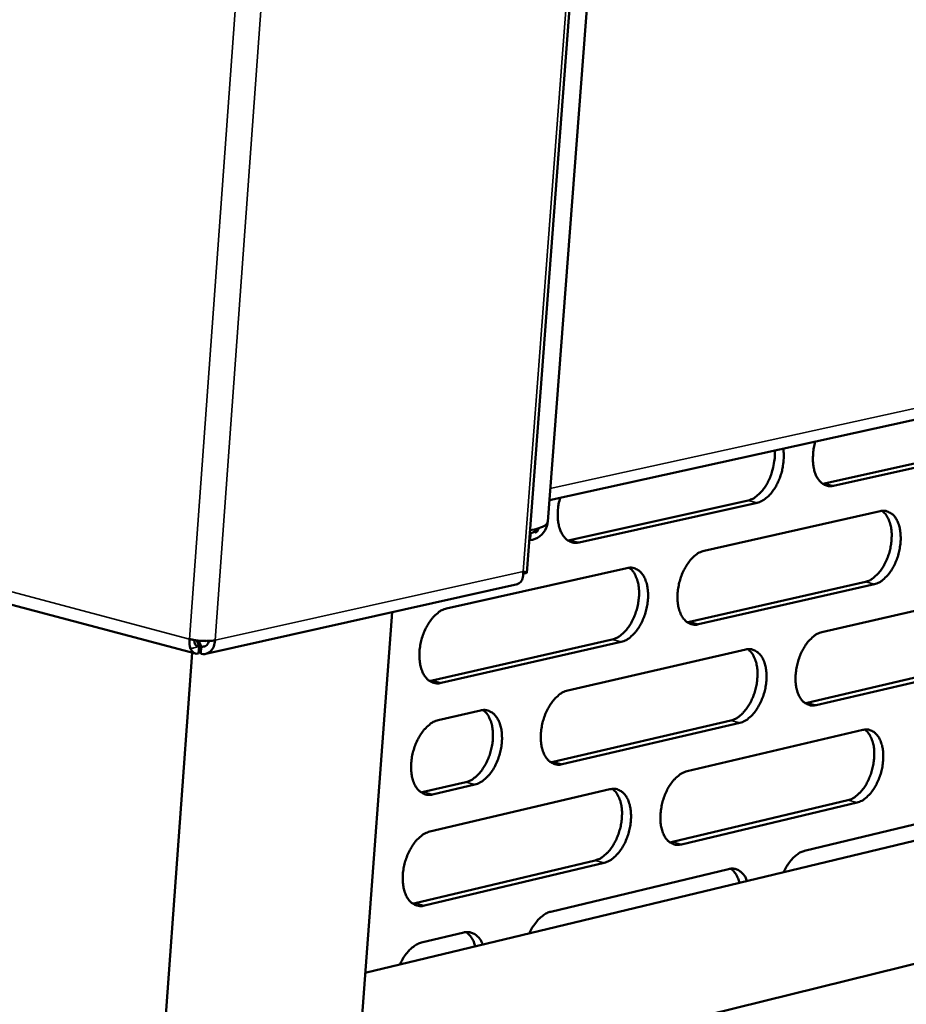
# Model space of a CAD drawing. Units: millimetres. Extents: x 65 to 5936, y 100 to 4100.
# Drawn here: x 5223 to 5335, y 3430 to 3554 of the extents above; entities that cross this region are included whole.
import ezdxf

# ---------------------------------------------------------------- set-up
doc = ezdxf.new("R2010")
doc.units = ezdxf.units.MM
doc.header["$LTSCALE"] = 20
doc.layers.add('Visible (ISO)', color=7, linetype='Continuous', lineweight=50)
doc.layers.add('Visible Narrow (ISO)', color=7, linetype='Continuous', lineweight=35)

msp = doc.modelspace()

# ---------------------------------------------------------------- linework, layer by layer
at = {"layer": 'Visible (ISO)'}
for p, q in [((5287.09, 3484.24), (5311.59, 3807.16)), ((5313.84, 3807.4), (5289.75, 3490.7)), ((4210.46, 3749.55), (5245.22, 3474.01)), ((5289.96, 3493.42), (5642, 3571)), ((5266.67, 3433.66), (5628.36, 3520.69)), ((5265.46, 3417.38), (5657.68, 3514.09)), ((5324.72, 3495.53), (5346.71, 3500.42)), ((5347.85, 3500.14), (5325.86, 3495.24)), ((5324.49, 3495.49), (5324.72, 3495.53)), ((5292.55, 3488.37), (5315.08, 3493.39)), ((5316.22, 3493.09), (5293.7, 3488.08)), ((5309.51, 3487.02), (5331.76, 3492.02)), ((5287.47, 3489.29), (5287.58, 3489.26)), ((5287.58, 3489.26), (5287.52, 3488.37)), ((5287.52, 3488.37), (5287.4, 3488.4)), ((5292.28, 3488.33), (5292.55, 3488.37)), ((5276.97, 3479.72), (5299.76, 3484.83)), ((5307.65, 3478.02), (5329.89, 3483.08)), ((5246.53, 3473.98), (5285.91, 3482.8)), ((5331.03, 3482.79), (5308.79, 3477.72)), ((5324.4, 3476.74), (5346.36, 3481.78)), ((5232.04, 2968.83), (5270.07, 3479.25)), ((5307.38, 3477.97), (5307.65, 3478.02)), ((5245.69, 3474.92), (5245.39, 3475.68)), ((5245.96, 3474.91), (5245.66, 3475.65)), ((5275.12, 3470.61), (5297.9, 3475.8)), ((5299.04, 3475.5), (5276.26, 3470.31)), ((5245.69, 3474.92), (5245.62, 3474.02)), ((5245.67, 3474.57), (5245.89, 3474)), ((5245.96, 3474.91), (5245.89, 3474)), ((5292.27, 3469.36), (5314.77, 3474.53)), ((5207.48, 2958.81), (5244.8, 3474.12)), ((5322.53, 3467.81), (5344.49, 3472.92)), ((5345.62, 3472.62), (5323.67, 3467.51)), ((5274.81, 3470.56), (5275.12, 3470.61)), ((5275.91, 3465.61), (5281.25, 3466.83)), ((5322.27, 3467.76), (5322.53, 3467.81)), ((5290.41, 3460.33), (5312.9, 3465.56)), ((5314.04, 3465.26), (5291.55, 3460.02)), ((5307.35, 3459.15), (5329.56, 3464.37)), ((5290.11, 3460.28), (5290.41, 3460.33)), ((5274.06, 3456.52), (5279.41, 3457.77)), ((5274.85, 3451.52), (5297.61, 3456.87)), ((5280.55, 3457.46), (5275.2, 3456.21)), ((5273.74, 3456.47), (5274.06, 3456.52)), ((5305.49, 3450.2), (5327.69, 3455.48)), ((5328.83, 3455.18), (5306.63, 3449.89)), ((5322.21, 3449.09), (5344.15, 3454.35)), ((5305.19, 3450.15), (5305.49, 3450.2)), ((5273.01, 3442.47), (5295.75, 3447.88)), ((5296.89, 3447.57), (5274.15, 3442.16)), ((5290.13, 3441.39), (5312.6, 3446.78)), ((5272.67, 3442.42), (5273.01, 3442.47)), ((5273.79, 3437.48), (5279.13, 3438.76))]:
    msp.add_line(p, q, dxfattribs=at)
at = {"layer": 'Visible (ISO)', "flags": 128}
for points in [[(5325.86, 3495.24, -0.057656), (5325.4, 3495.18, -0.082576), (5325.08, 3495.24, -0.032269), (5324.61, 3495.42, -0.058105), (5324.38, 3495.58, -0.04522), (5324.06, 3495.89, -0.047067), (5323.81, 3496.23, -0.031877), (5323.58, 3496.71, -0.03504), (5323.43, 3497.16, -0.024258), (5323.31, 3497.76, -0.026822), (5323.26, 3498.3, -0.020735), (5323.25, 3498.59, -0.006412), (5323.3, 3499.55, -0.035419), (5323.37, 3500.03, -0.021327), (5323.56, 3500.82)], [(5315.08, 3493.39, 0.036908), (5315.66, 3493.6, 0.063007), (5315.97, 3493.79, 0.017307), (5316.55, 3494.29, 0.035248), (5316.81, 3494.56, 0.024523), (5317.22, 3495.11, 0.027016), (5317.54, 3495.64, 0.021733), (5317.84, 3496.29, 0.022796), (5318.07, 3496.94, 0.021721), (5318.16, 3497.27, 0.007094), (5318.38, 3498.33, 0.038594), (5318.43, 3498.82, 0.022363), (5318.42, 3499.69)], [(5319.51, 3499.93, -0.021388), (5319.58, 3499.16, -0.037708), (5319.58, 3498.73, -0.006497), (5319.47, 3497.75, -0.020866), (5319.42, 3497.45, -0.019893), (5319.27, 3496.82, -0.019716), (5319.06, 3496.2, -0.021732), (5318.82, 3495.63, -0.020485), (5318.51, 3495.06, -0.025978), (5318.21, 3494.59, -0.023573), (5317.82, 3494.12, -0.033581), (5317.59, 3493.89, -0.01558), (5317.04, 3493.45, -0.059939), (5316.75, 3493.28, -0.03494), (5316.22, 3493.09)], [(5293.7, 3488.08, -0.057011), (5293.22, 3488.02, -0.081695), (5292.89, 3488.07, -0.031737), (5292.41, 3488.26, -0.057563), (5292.17, 3488.41, -0.045323), (5291.85, 3488.72, -0.047108), (5291.59, 3489.08, -0.032261), (5291.35, 3489.55, -0.035343), (5291.2, 3490.02, -0.024622), (5291.07, 3490.61, -0.027163), (5291.01, 3491.16, -0.021039), (5291.01, 3491.46, -0.00657), (5291.05, 3492.43, -0.03583), (5291.12, 3492.92, -0.021622), (5291.32, 3493.72)], [(5329.89, 3483.08, 0.036347), (5330.45, 3483.28, 0.062235), (5330.75, 3483.47, 0.016837), (5331.32, 3483.96, 0.034738), (5331.58, 3484.22, 0.024127), (5331.97, 3484.75, 0.026617), (5332.28, 3485.26, 0.021294), (5332.59, 3485.9, 0.022398), (5332.82, 3486.52, 0.021128), (5333.01, 3487.18, 0.020932), (5333.14, 3487.87, 0.023358), (5333.2, 3488.52, 0.021835), (5333.21, 3489.21, 0.028622), (5333.16, 3489.79, 0.025736), (5333.03, 3490.42, 0.038211), (5332.91, 3490.76, 0.019766), (5332.61, 3491.39, 0.067479), (5332.41, 3491.67, 0.040093), (5331.99, 3492.05)], [(5331.76, 3492.02, -0.065572), (5332.28, 3492.07, -0.092639), (5332.65, 3491.99, -0.039312), (5333.15, 3491.74, -0.064608), (5333.42, 3491.52, -0.046317), (5333.75, 3491.1, -0.048468), (5333.99, 3490.65, -0.031147), (5334.19, 3490.03, -0.034714), (5334.3, 3489.46, -0.024397), (5334.35, 3488.73, -0.02674), (5334.33, 3488.06, -0.022331), (5334.23, 3487.32, -0.023032), (5334.07, 3486.61, -0.023292), (5333.85, 3485.92, -0.022405), (5333.55, 3485.23, -0.027417), (5333.24, 3484.65, -0.024886), (5332.82, 3484.06, -0.036004), (5332.55, 3483.76, -0.018242), (5331.95, 3483.22, -0.064619), (5331.63, 3483.01, -0.037874), (5331.03, 3482.79)], [(5308.79, 3477.72, -0.065153), (5308.26, 3477.66, -0.091933), (5307.88, 3477.74, -0.038979), (5307.37, 3477.99, -0.064393), (5307.1, 3478.21, -0.04674), (5306.76, 3478.63, -0.048755), (5306.52, 3479.09, -0.031601), (5306.31, 3479.71, -0.035087), (5306.19, 3480.29, -0.024734), (5306.14, 3481.02, -0.027067), (5306.16, 3481.69, -0.022597), (5306.26, 3482.45, -0.023311), (5306.42, 3483.17, -0.023517), (5306.64, 3483.86, -0.022656), (5306.94, 3484.56, -0.027603), (5307.27, 3485.14, -0.025123), (5307.69, 3485.74, -0.036101), (5307.96, 3486.05, -0.018298), (5308.57, 3486.59, -0.064603), (5308.9, 3486.79, -0.037936), (5309.51, 3487.02)], [(5297.9, 3475.8, 0.036239), (5298.47, 3476.01, 0.061934), (5298.78, 3476.19, 0.016726), (5299.37, 3476.69, 0.034683), (5299.62, 3476.95, 0.024316), (5300.03, 3477.49, 0.026742), (5300.35, 3478.01, 0.021532), (5300.65, 3478.65, 0.022603), (5300.89, 3479.28, 0.021398), (5301.08, 3479.95, 0.021183), (5301.21, 3480.65, 0.023657), (5301.28, 3481.3, 0.022131), (5301.28, 3482, 0.028933), (5301.22, 3482.58, 0.026085), (5301.09, 3483.22, 0.038441), (5300.97, 3483.57, 0.019875), (5300.66, 3484.21, 0.067558), (5300.46, 3484.49, 0.040277), (5300.02, 3484.88)], [(5299.76, 3484.83, -0.064938), (5300.29, 3484.89, -0.091695), (5300.67, 3484.81, -0.038751), (5301.19, 3484.56, -0.064183), (5301.46, 3484.34, -0.046608), (5301.8, 3483.92, -0.04868), (5302.04, 3483.46, -0.031608), (5302.26, 3482.83, -0.035102), (5302.37, 3482.25, -0.024773), (5302.43, 3481.52, -0.027111), (5302.41, 3480.84, -0.022632), (5302.31, 3480.09, -0.023354), (5302.15, 3479.37, -0.023535), (5301.92, 3478.67, -0.022685), (5301.62, 3477.97, -0.02758), (5301.3, 3477.39, -0.025114), (5300.88, 3476.79, -0.035988), (5300.6, 3476.48, -0.018155), (5299.99, 3475.94, -0.064359), (5299.66, 3475.73, -0.037804), (5299.04, 3475.5)], [(5276.26, 3470.31, -0.064507), (5275.71, 3470.24, -0.09098), (5275.33, 3470.32, -0.038412), (5274.8, 3470.58, -0.063949), (5274.52, 3470.79, -0.047023), (5274.17, 3471.22, -0.048959), (5273.92, 3471.68, -0.032071), (5273.7, 3472.31, -0.03548), (5273.59, 3472.9, -0.02512), (5273.53, 3473.64, -0.027446), (5273.54, 3474.32, -0.022905), (5273.64, 3475.08, -0.023641), (5273.8, 3475.81, -0.023765), (5274.03, 3476.51, -0.022941), (5274.34, 3477.22, -0.027767), (5274.67, 3477.81, -0.025354), (5275.1, 3478.41, -0.036082), (5275.38, 3478.73, -0.018209), (5276, 3479.28, -0.064337), (5276.34, 3479.49, -0.037861), (5276.97, 3479.72)], [(5323.67, 3467.51, -0.065644), (5323.14, 3467.45, -0.092457), (5322.77, 3467.52, -0.03936), (5322.27, 3467.77, -0.064861), (5322, 3467.98, -0.046925), (5321.67, 3468.4, -0.048927), (5321.43, 3468.85, -0.031521), (5321.22, 3469.47, -0.035056), (5321.11, 3470.04, -0.024588), (5321.06, 3470.77, -0.026954), (5321.08, 3471.44, -0.022432), (5321.18, 3472.19, -0.023162), (5321.34, 3472.9, -0.023334), (5321.56, 3473.59, -0.02248), (5321.86, 3474.28, -0.027401), (5322.18, 3474.86, -0.024911), (5322.59, 3475.46, -0.035906), (5322.87, 3475.76, -0.01817), (5323.47, 3476.3, -0.064429), (5323.79, 3476.51, -0.037753), (5324.4, 3476.74)], [(5244.48, 3475.85, 0.010104), (5244.89, 3475.76, 0.019726), (5245.1, 3475.73, 0.001663), (5245.69, 3475.65, 0.009644), (5245.8, 3475.64, 0.009275), (5246.14, 3475.62, 0.008817), (5246.51, 3475.61, 0.011496), (5246.62, 3475.61, 0.002404), (5247.17, 3475.63, 0.02443), (5247.34, 3475.65, 0.012115), (5247.7, 3475.71)], [(5312.9, 3465.56, 0.036032), (5313.47, 3465.77, 0.061711), (5313.78, 3465.96, 0.016577), (5314.35, 3466.45, 0.03447), (5314.6, 3466.72, 0.024093), (5315.01, 3467.25, 0.026529), (5315.32, 3467.77, 0.021332), (5315.62, 3468.4, 0.022403), (5315.86, 3469.02, 0.021202), (5316.05, 3469.69, 0.020988), (5316.18, 3470.38, 0.023451), (5316.24, 3471.02, 0.021925), (5316.25, 3471.71, 0.028712), (5316.2, 3472.29, 0.025849), (5316.07, 3472.93, 0.038237), (5315.95, 3473.27, 0.019737), (5315.65, 3473.9, 0.067388), (5315.45, 3474.18, 0.040087), (5315.03, 3474.57)], [(5314.77, 3474.53, -0.065429), (5315.3, 3474.59, -0.09222), (5315.67, 3474.51, -0.039133), (5316.17, 3474.26, -0.064651), (5316.44, 3474.04, -0.046794), (5316.78, 3473.62, -0.048853), (5317.02, 3473.17, -0.031529), (5317.23, 3472.55, -0.035071), (5317.34, 3471.98, -0.024627), (5317.39, 3471.25, -0.026997), (5317.37, 3470.58, -0.022467), (5317.28, 3469.83, -0.023205), (5317.12, 3469.12, -0.023352), (5316.89, 3468.42, -0.022509), (5316.59, 3467.73, -0.027378), (5316.27, 3467.15, -0.024903), (5315.86, 3466.55, -0.035795), (5315.58, 3466.25, -0.018028), (5314.98, 3465.7, -0.064186), (5314.65, 3465.5, -0.037623), (5314.04, 3465.26)], [(5291.55, 3460.02, -0.064997), (5291.02, 3459.96, -0.091502), (5290.64, 3460.04, -0.038792), (5290.12, 3460.29, -0.064421), (5289.84, 3460.5, -0.047214), (5289.5, 3460.92, -0.049138), (5289.25, 3461.38, -0.031991), (5289.04, 3462, -0.035449), (5288.92, 3462.58, -0.02497), (5288.86, 3463.32, -0.02733), (5288.88, 3463.99, -0.022736), (5288.98, 3464.75, -0.023488), (5289.14, 3465.47, -0.023578), (5289.37, 3466.17, -0.022762), (5289.67, 3466.87, -0.027563), (5290, 3467.46, -0.025139), (5290.42, 3468.06, -0.035889), (5290.7, 3468.37, -0.018083), (5291.31, 3468.92, -0.064168), (5291.64, 3469.13, -0.037681), (5292.27, 3469.36)], [(5279.41, 3457.77, 0.035915), (5279.99, 3457.98, 0.061394), (5280.3, 3458.17, 0.016459), (5280.89, 3458.67, 0.034407), (5281.15, 3458.93, 0.024285), (5281.55, 3459.47, 0.026655), (5281.87, 3460, 0.021578), (5282.18, 3460.64, 0.022612), (5282.42, 3461.27, 0.02148), (5282.61, 3461.94, 0.021247), (5282.75, 3462.64, 0.02376), (5282.81, 3463.29, 0.022232), (5282.82, 3463.99, 0.029032), (5282.76, 3464.58, 0.026208), (5282.63, 3465.22, 0.038467), (5282.51, 3465.57, 0.019843), (5282.2, 3466.21, 0.067456), (5281.99, 3466.49, 0.040268), (5281.56, 3466.88)], [(5281.25, 3466.83, -0.06476), (5281.8, 3466.9, -0.091234), (5282.18, 3466.82, -0.038546), (5282.7, 3466.56, -0.064195), (5282.98, 3466.35, -0.04709), (5283.32, 3465.93, -0.049069), (5283.57, 3465.47, -0.032015), (5283.79, 3464.84, -0.035479), (5283.91, 3464.26, -0.025023), (5283.96, 3463.52, -0.027387), (5283.95, 3462.85, -0.022782), (5283.85, 3462.09, -0.023543), (5283.69, 3461.37, -0.023604), (5283.46, 3460.67, -0.022801), (5283.16, 3459.96, -0.027545), (5282.83, 3459.37, -0.025138), (5282.41, 3458.77, -0.035776), (5282.13, 3458.46, -0.017938), (5281.51, 3457.91, -0.063915), (5281.17, 3457.7, -0.037548), (5280.55, 3457.46)], [(5275.2, 3456.21, -0.06467), (5274.66, 3456.15, -0.091023), (5274.27, 3456.22, -0.038506), (5273.75, 3456.48, -0.064193), (5273.47, 3456.69, -0.047355), (5273.12, 3457.11, -0.04924), (5272.87, 3457.57, -0.032229), (5272.65, 3458.2, -0.035648), (5272.53, 3458.78, -0.025165), (5272.47, 3459.52, -0.027521), (5272.49, 3460.2, -0.022891), (5272.58, 3460.96, -0.023654), (5272.75, 3461.69, -0.023701), (5272.98, 3462.39, -0.022905), (5273.28, 3463.1, -0.027644), (5273.61, 3463.69, -0.025255), (5274.04, 3464.29, -0.035879), (5274.32, 3464.6, -0.018038), (5274.94, 3465.16, -0.064035), (5275.28, 3465.37, -0.037644), (5275.91, 3465.61)], [(5327.69, 3455.48, 0.035827), (5328.26, 3455.69, 0.061489), (5328.55, 3455.87, 0.016429), (5329.12, 3456.36, 0.034259), (5329.37, 3456.62, 0.023875), (5329.77, 3457.15, 0.026318), (5330.08, 3457.66, 0.021136), (5330.38, 3458.29, 0.022206), (5330.61, 3458.91, 0.021009), (5330.8, 3459.57, 0.020795), (5330.93, 3460.25, 0.023247), (5331, 3460.89, 0.021721), (5331.01, 3461.58, 0.028492), (5330.96, 3462.15, 0.025614), (5330.84, 3462.78, 0.03803), (5330.72, 3463.12, 0.019597), (5330.43, 3463.75, 0.067211), (5330.24, 3464.02, 0.039893), (5329.82, 3464.41)], [(5329.56, 3464.37, -0.06592), (5330.08, 3464.43, -0.092744), (5330.45, 3464.35, -0.039514), (5330.95, 3464.11, -0.065118), (5331.22, 3463.89, -0.046978), (5331.55, 3463.48, -0.049024), (5331.78, 3463.03, -0.031449), (5331.99, 3462.42, -0.035039), (5332.1, 3461.85, -0.024482), (5332.15, 3461.12, -0.026884), (5332.13, 3460.46, -0.022304), (5332.03, 3459.72, -0.023058), (5331.87, 3459.01, -0.023171), (5331.65, 3458.32, -0.022336), (5331.35, 3457.63, -0.027179), (5331.04, 3457.06, -0.024695), (5330.62, 3456.46, -0.035603), (5330.35, 3456.16, -0.017902), (5329.75, 3455.62, -0.064011), (5329.44, 3455.41, -0.037442), (5328.83, 3455.18)], [(5306.63, 3449.89, -0.065488), (5306.1, 3449.83, -0.092024), (5305.72, 3449.9, -0.039172), (5305.21, 3450.15, -0.064892), (5304.94, 3450.36, -0.047404), (5304.6, 3450.77, -0.049314), (5304.36, 3451.22, -0.03191), (5304.15, 3451.84, -0.035418), (5304.03, 3452.42, -0.024822), (5303.98, 3453.15, -0.027214), (5304, 3453.81, -0.022569), (5304.1, 3454.56, -0.023337), (5304.26, 3455.28, -0.023394), (5304.48, 3455.98, -0.022585), (5304.78, 3456.67, -0.027361), (5305.1, 3457.26, -0.024928), (5305.52, 3457.85, -0.035697), (5305.8, 3458.16, -0.017957), (5306.41, 3458.71, -0.063996), (5306.73, 3458.92, -0.037501), (5307.35, 3459.15)], [(5295.75, 3447.88, 0.035717), (5296.33, 3448.09, 0.061187), (5296.63, 3448.28, 0.016317), (5297.21, 3448.78, 0.0342), (5297.47, 3449.04, 0.024057), (5297.87, 3449.57, 0.026438), (5298.19, 3450.09, 0.021368), (5298.49, 3450.73, 0.022405), (5298.73, 3451.35, 0.021273), (5298.92, 3452.02, 0.021041), (5299.06, 3452.71, 0.023541), (5299.12, 3453.36, 0.022013), (5299.13, 3454.05, 0.0288), (5299.08, 3454.63, 0.025958), (5298.95, 3455.26, 0.038258), (5298.83, 3455.61, 0.019705), (5298.53, 3456.24, 0.06729), (5298.33, 3456.53, 0.040076), (5297.9, 3456.91)], [(5297.61, 3456.87, -0.065273), (5298.14, 3456.93, -0.091789), (5298.52, 3456.86, -0.038946), (5299.03, 3456.61, -0.064682), (5299.3, 3456.39, -0.047271), (5299.65, 3455.98, -0.049239), (5299.89, 3455.52, -0.031918), (5300.1, 3454.9, -0.035434), (5300.22, 3454.33, -0.02486), (5300.27, 3453.6, -0.027258), (5300.25, 3452.93, -0.022604), (5300.16, 3452.17, -0.02338), (5299.99, 3451.46, -0.023411), (5299.77, 3450.76, -0.022613), (5299.47, 3450.06, -0.027338), (5299.15, 3449.48, -0.024919), (5298.73, 3448.88, -0.035586), (5298.45, 3448.57, -0.017817), (5297.84, 3448.02, -0.063754), (5297.51, 3447.81, -0.037372), (5296.89, 3447.57)], [(5274.15, 3442.16, -0.064829), (5273.6, 3442.09, -0.091061), (5273.22, 3442.16, -0.038597), (5272.69, 3442.41, -0.064436), (5272.41, 3442.62, -0.047689), (5272.06, 3443.04, -0.049522), (5271.81, 3443.5, -0.032389), (5271.59, 3444.12, -0.035817), (5271.48, 3444.7, -0.025211), (5271.42, 3445.44, -0.027596), (5271.43, 3446.11, -0.022876), (5271.53, 3446.87, -0.023667), (5271.69, 3447.6, -0.023638), (5271.92, 3448.3, -0.022868), (5272.23, 3449.01, -0.027522), (5272.56, 3449.6, -0.025156), (5272.98, 3450.21, -0.035677), (5273.26, 3450.52, -0.017869), (5273.89, 3451.07, -0.063733), (5274.22, 3451.28, -0.037428), (5274.85, 3451.52)], [(5319.57, 3446.38, -0.022731), (5319.87, 3447.01, -0.036547), (5320.11, 3447.38, -0.007115), (5320.59, 3448, -0.022253), (5320.76, 3448.19, -0.031237), (5320.96, 3448.38, -0.013512), (5321.47, 3448.77, -0.055951), (5321.73, 3448.92, -0.032311), (5322.21, 3449.09)], [(5312.6, 3446.78, -0.052929), (5313.02, 3446.85, -0.076264), (5313.32, 3446.82, -0.028133), (5313.76, 3446.67, -0.054062), (5313.97, 3446.56, -0.044927), (5314.16, 3446.41, -0.019927), (5314.52, 3446.03, -0.059557), (5314.73, 3445.74, -0.042368), (5314.92, 3445.27)], [(5313.95, 3445.03, 0.049261), (5313.8, 3445.59, 0.049261), (5313.54, 3446.11, 0.041537), (5313.24, 3446.5, 0.041537), (5312.89, 3446.83)], [(5287.42, 3438.65, -0.02284), (5287.74, 3439.29, -0.036744), (5287.98, 3439.65, -0.007173), (5288.47, 3440.29, -0.022379), (5288.64, 3440.48, -0.031145), (5288.85, 3440.67, -0.013403), (5289.37, 3441.07, -0.055652), (5289.64, 3441.22, -0.032181), (5290.13, 3441.39)], [(5279.13, 3438.76, -0.052263), (5279.57, 3438.82, -0.075395), (5279.88, 3438.79, -0.027606), (5280.33, 3438.65, -0.053441), (5280.55, 3438.54, -0.044905), (5280.74, 3438.39, -0.019963), (5281.11, 3438.01, -0.059777), (5281.32, 3437.71, -0.042417), (5281.53, 3437.23)], [(5280.56, 3437, 0.049169), (5280.4, 3437.56, 0.049169), (5280.13, 3438.08, 0.04168), (5279.83, 3438.47, 0.04168), (5279.47, 3438.81)], [(5271.06, 3434.71, -0.022894), (5271.37, 3435.35, -0.036843), (5271.62, 3435.72, -0.007202), (5272.11, 3436.36, -0.022441), (5272.29, 3436.55, -0.031098), (5272.5, 3436.75, -0.013348), (5273.03, 3437.15, -0.055501), (5273.29, 3437.3, -0.032114), (5273.79, 3437.48)]]:
    msp.add_lwpolyline(points, format="xyb", dxfattribs=at)
at = {"layer": 'Visible (ISO)'}
for points, knots in [([(5287.5, 3489.63), (5287.89, 3489.68), (5288.27, 3489.76), (5288.61, 3489.86), (5289.28, 3490.06), (5289.72, 3490.36), (5289.75, 3490.7)], [-0.7043341, -0.7043341, -0.7043341, -0.7043341, -0.4878893, -0.4878893, -0.4878893, -0.0554396, -0.0554396, -0.0554396, -0.0554396]), ([(5287.52, 3488.37), (5288.36, 3488.43), (5289.21, 3489.04), (5289.56, 3489.92), (5289.64, 3490.13), (5289.7, 3490.35), (5289.73, 3490.57)], [-1, -1, -1, -1, -0.2469362, -0.2469362, -0.2469362, -0.0666536, -0.0666536, -0.0666536, -0.0666536]), ([(5288.01, 3489.41), (5287.96, 3489.38), (5287.91, 3489.36), (5287.85, 3489.34), (5287.76, 3489.3), (5287.67, 3489.28), (5287.58, 3489.26)], [0.7707571, 0.7707571, 0.7707571, 0.7707571, 0.8598922, 0.8598922, 0.8598922, 1, 1, 1, 1]), ([(5285.9, 3482.81), (5286.23, 3482.89), (5286.51, 3483.2), (5286.61, 3483.66), (5286.66, 3483.88), (5286.67, 3484.14), (5286.63, 3484.41)], [-0.7576769, -0.7576769, -0.7576769, -0.7576769, -0.2469362, -0.2469362, -0.2469362, 0, 0, 0, 0]), ([(5286.89, 3484.17), (5287.1, 3484.21), (5287.14, 3484.24), (5287.01, 3484.29), (5286.93, 3484.32), (5286.8, 3484.36), (5286.63, 3484.41)], [-0.684123, -0.684123, -0.684123, -0.684123, -0.2469362, -0.2469362, -0.2469362, 0, 0, 0, 0]), ([(5245.06, 3475.73), (5245.06, 3475.28), (5245.25, 3474.93), (5245.53, 3474.91), (5245.58, 3474.9), (5245.63, 3474.91), (5245.69, 3474.92)], [0.206119, 0.206119, 0.206119, 0.206119, 1.350716, 1.350716, 1.350716, 1.570796, 1.570796, 1.570796, 1.570796]), ([(5245.89, 3474), (5246.56, 3473.81), (5247.25, 3474.19), (5247.54, 3474.92), (5247.63, 3475.16), (5247.69, 3475.43), (5247.7, 3475.71)], [0, 0, 0, 0, 1.18291, 1.18291, 1.18291, 1.570796, 1.570796, 1.570796, 1.570796]), ([(5246.94, 3475.62), (5246.84, 3475.19), (5246.53, 3474.88), (5246.17, 3474.88), (5246.1, 3474.88), (5246.03, 3474.89), (5245.96, 3474.91)], [0.231114, 0.231114, 0.231114, 0.231114, 1.350716, 1.350716, 1.350716, 1.570796, 1.570796, 1.570796, 1.570796])]:
    msp.add_open_spline(points, degree=3, knots=knots, dxfattribs=at)
for points in [[(5288.47, 3489.82), (5288.35, 3489.65), (5288.19, 3489.51), (5288.01, 3489.41)], [(5286.65, 3484.14), (5286.74, 3484.15), (5286.82, 3484.16), (5286.89, 3484.17)], [(5244.48, 3475.85), (5244.43, 3475.4), (5244.47, 3474.96), (5244.61, 3474.64)], [(5244.61, 3474.64), (5244.8, 3474.14), (5245.2, 3473.91), (5245.62, 3474.02)]]:
    msp.add_open_spline(points, degree=3, dxfattribs=at)
at = {"layer": 'Visible Narrow (ISO)'}
for p, q in [((5286.63, 3484.41), (5311.11, 3807.11)), ((5244.48, 3475.85), (5268.18, 3803.19)), ((5271.48, 3802.99), (5247.7, 3475.71)), ((4209.43, 3750.94), (5244.48, 3475.85)), ((5290.07, 3494.89), (5643.25, 3572.53)), ((5325.86, 3495.24), (5324.72, 3495.53)), ((5316.22, 3493.09), (5315.08, 3493.39)), ((5287.48, 3489.48), (5287.58, 3489.26)), ((5293.7, 3488.08), (5292.55, 3488.37)), ((5247.7, 3475.71), (5286.63, 3484.41)), ((5331.03, 3482.79), (5329.89, 3483.08)), ((5308.79, 3477.72), (5307.65, 3478.02)), ((5299.04, 3475.5), (5297.9, 3475.8)), ((5245.27, 3475.03), (5245.69, 3474.92)), ((5245.96, 3474.91), (5246.64, 3475.06)), ((5276.26, 3470.31), (5275.12, 3470.61)), ((5323.67, 3467.51), (5322.53, 3467.81)), ((5314.04, 3465.26), (5312.9, 3465.56)), ((5291.55, 3460.02), (5290.41, 3460.33)), ((5280.55, 3457.46), (5279.41, 3457.77)), ((5275.2, 3456.21), (5274.06, 3456.52)), ((5328.83, 3455.18), (5327.69, 3455.48)), ((5306.63, 3449.89), (5305.49, 3450.2)), ((5296.89, 3447.57), (5295.75, 3447.88)), ((5274.15, 3442.16), (5273.01, 3442.47))]:
    msp.add_line(p, q, dxfattribs=at)
for points, knots in [([(5288.01, 3489.41), (5288.04, 3489.38), (5288.07, 3489.35), (5288.12, 3489.32), (5288.14, 3489.31), (5288.18, 3489.3), (5288.21, 3489.3), (5288.25, 3489.31), (5288.27, 3489.32), (5288.3, 3489.34), (5288.32, 3489.35), (5288.37, 3489.39), (5288.41, 3489.43), (5288.51, 3489.57), (5288.59, 3489.7), (5288.65, 3489.87)], [-0.2156063, -0.2156063, -0.2156063, -0.2156063, -0.1981245, -0.1981245, -0.1876936, -0.1876936, -0.1759467, -0.1759467, -0.1677577, -0.1677577, -0.1583229, -0.1583229, -0.1374771, -0.1374771, -0.0865531, -0.0865531, -0.0865531, -0.0865531]), ([(5244.61, 3474.64), (5244.74, 3474.67), (5244.88, 3474.7), (5245.14, 3474.77), (5245.25, 3474.8), (5245.43, 3474.85), (5245.49, 3474.87), (5245.6, 3474.9), (5245.64, 3474.91), (5245.69, 3474.92)], [-0.1380744, -0.1380744, -0.1380744, -0.1380744, -0.0870551, -0.0870551, -0.0422246, -0.0422246, -0.0184764, -0.0184764, 0, 0, 0, 0])]:
    msp.add_open_spline(points, degree=3, knots=knots, dxfattribs=at)
msp.add_open_spline([(5286.89, 3484.17), (5286.8, 3484.18), (5286.72, 3484.19), (5286.65, 3484.2)], degree=3, dxfattribs=at)

doc.saveas('drawing.dxf')
